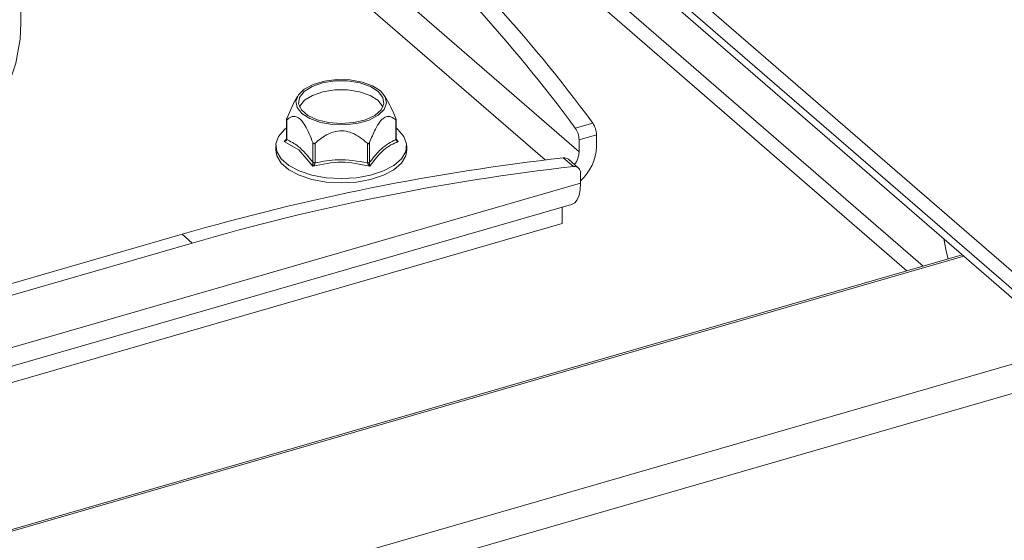
# Model space of a CAD drawing. Extents: x 22 to 39.4, y 23.8 to 34.7.
# Drawn here: x 29.7 to 30.1, y 31.1 to 31.3 of the extents above; entities that cross this region are included whole.
import ezdxf

# ---------------------------------------------------------------- set-up
doc = ezdxf.new("R2010")
doc.units = 0
doc.header["$LTSCALE"] = 0.2
doc.header["$MEASUREMENT"] = 0

# ---------------------------------------------------------------- blocks, each defined once
blk = doc.blocks.new('A$C4188184A')
at = {"color": 7, "linetype": 'Continuous', "lineweight": 15}
for p, q in [((5.536887134934815, 7.527768149419973), (5.536887134934815, 7.701445693150408)), ((5.828777584234324, 7.449145552822429), (5.537041733848035, 7.701796210451619)), ((5.566784498528605, 7.699253193306227), (5.876517779561475, 7.431016303534268)), ((5.536887134934815, 7.695846229764211), (5.823508800622086, 7.447624586004014)), ((5.717435413112128, 7.486146664674465), (5.536887134934815, 7.642506060185553)), ((5.536887134934815, 7.630338325638238), (5.706468946054379, 7.483476169188926)), ((5.876470505815583, 7.425262043348575), (5.661487639965799, 7.611442666552861)), ((5.876470505815583, 7.422438510720585), (5.661487639965799, 7.608619133924876)), ((5.622846214188272, 7.496829345392172), (5.62509873983489, 7.501764849708689)), ((5.626363489905486, 7.504135492094605), (5.625051089319719, 7.50178809847489)), ((5.65589061656906, 7.501868372607341), (5.654623096321011, 7.504135492094605)), ((5.62273701368391, 7.496432683713365), (5.62273701368391, 7.490261102859467)), ((5.622846214188314, 7.496421803561567), (5.622846214188328, 7.490064750595717)), ((5.65814037207641, 7.490064750608674), (5.658140372057318, 7.496421803544052)), ((5.658249572542601, 7.490764079712395), (5.658249572542601, 7.496432683713365)), ((5.721872122854229, 7.495416475378363), (5.716225057598265, 7.493786308055526)), ((5.622077284165456, 7.489430959672426), (5.622760556534743, 7.490199901611259)), ((5.6220772840907, 7.489430959710411), (5.622539650904223, 7.489853839701411)), ((5.626728497519494, 7.486718301559542), (5.622077284165456, 7.489430959672426)), ((5.631316812110526, 7.482728997588314), (5.631316812092976, 7.489086050554043)), ((5.649669774154212, 7.489086050608805), (5.649669774154212, 7.482728997642532)), ((5.658249572542601, 7.490261102758151), (5.658249572542601, 7.490764079712395)), ((5.658272552763208, 7.490147553886072), (5.658909302061062, 7.48943095967363)), ((5.723082478368092, 7.491639978634858), (5.717435413112128, 7.490009811312021)), ((5.717435413112128, 7.490009811312021), (5.717435413112128, 7.486146664674465)), ((5.723082478368092, 7.491639978634858), (5.723082478368092, 7.487776831997294)), ((5.619301117916415, 7.488042876623261), (5.619301117916415, 7.486631110309265)), ((5.631285288769803, 7.481456593917471), (5.626728497519494, 7.486718301559542)), ((5.632022695229274, 7.488882279693463), (5.632022695229296, 7.48252522672718)), ((5.648963891073684, 7.48252522670731), (5.6489638910355, 7.488882279659364)), ((5.661685468310104, 7.486631110309265), (5.661685468310104, 7.488042876623261)), ((5.715601400966818, 7.481329471743528), (5.712341066321152, 7.484153004371514)), ((5.717241592919294, 7.480871443478804), (5.71398125827362, 7.483694976106797)), ((5.717930735503742, 7.475936698963245), (5.717930735503742, 7.479221945807858)), ((5.717930735503742, 7.475936698963245), (5.390870613330186, 7.381522574174198)), ((5.391035118957845, 7.375525627642162), (5.715027082747838, 7.469054051396874)), ((5.712006748864979, 7.468182156106721), (5.712006748864979, 7.462932460811011)), ((5.391177994907196, 7.370317177080352), (5.712006748864979, 7.462932460811011)), ((5.589023198912614, 7.459430204426088), (5.390307080439037, 7.402065802179571)), ((5.59228353355828, 7.456606671798099), (5.589023198912614, 7.459430204426088)), ((5.836185570386881, 7.454027223967394), (5.835394786894838, 7.458011126784655)), ((5.59228353355828, 7.456606671798099), (5.39040954096469, 7.398330669814957)), ((5.83685592703489, 7.451477569517678), (5.836185570386881, 7.454027223967394)), ((5.841418298500145, 7.452794612714484), (5.392470641283268, 7.323194587341384)), ((5.841936552198447, 7.452345791846135), (5.392486928122558, 7.322600861122432)), ((5.876088557611837, 7.422769287567959), (5.392405024153312, 7.283141878445523)), ((5.879348892257504, 7.414298689683996), (4.351753788261966, 6.973319967431699))]:
    blk.add_line(p, q, dxfattribs=at)
at = {"color": 7, "linetype": 'Continuous', "lineweight": 15, "flags": 128}
for points in [[(5.435164693989933, 7.439673931426743), (5.448353313257314, 7.443825805802412), (5.460867588731006, 7.448470287228645), (5.472634081666435, 7.453580120041615), (5.483583741604313, 7.459125317710559), (5.493652311586182, 7.465073338810583), (5.5027807052398, 7.471389277988767), (5.510915353521469, 7.478036070802581), (5.518008519080482, 7.484974711228816), (5.52401857640082, 7.492164480566416), (5.528910256076387, 7.499563186390027), (5.532654851785715, 7.507127410151909), (5.535230388752225, 7.514812761979243), (5.536621752700903, 7.52257414117156), (5.536887134934815, 7.527768149419973)], [(5.627787396287367, 7.498492663286957), (5.626235353949625, 7.500431070456024), (5.625838405047674, 7.502509588942814), (5.626628708020846, 7.504559829540966), (5.628542237222319, 7.506415693950451), (5.631423969896417, 7.507926831074073), (5.635040445200204, 7.508970817569153), (5.639098677812569, 7.509463075858683), (5.643269893862495, 7.509363726103622), (5.647216166232809, 7.508680817030271), (5.650617791405431, 7.507469673870332), (5.653199189939151, 7.505828416239677), (5.654751232276894, 7.503890009070609), (5.655148181178838, 7.501811490583819), (5.654357878205673, 7.499761249985671), (5.652444349004199, 7.497905385576185), (5.649562616330101, 7.496394248452564), (5.645946141026315, 7.495350261957483), (5.641887908413942, 7.49485800366795), (5.637716692364002, 7.494957353423011), (5.633770419993709, 7.495640262496366), (5.630368794821067, 7.496851405656301), (5.627787396287367, 7.498492663286957)], [(5.652493306782198, 7.505624645324179), (5.654002305921992, 7.50370221177268), (5.654310969990405, 7.501642793897624), (5.65339187283039, 7.499629380014806), (5.651326680258059, 7.497840870783442), (5.648298893696342, 7.496436183097479), (5.644577545268533, 7.495540129622192), (5.640493293113252, 7.495232328641116), (5.636409040957986, 7.495540129622192), (5.632687692530176, 7.496436183097479), (5.62965990596846, 7.497840870783442), (5.627594713396107, 7.499629380014806), (5.626675616236113, 7.501642793897624), (5.626984280304526, 7.50370221177268), (5.628493279444321, 7.505624645324179), (5.631068532459793, 7.507239277894605), (5.634481216819211, 7.508402642294374), (5.638428100540914, 7.509011368491226), (5.642558485685605, 7.509011368491226), (5.646505369407308, 7.508402642294374), (5.649918053766726, 7.507239277894605), (5.652493306782198, 7.505624645324179)], [(5.627004593765385, 7.500575028443116), (5.627123060595572, 7.500862841296854), (5.628616557541172, 7.502765525375054), (5.631165354562555, 7.504363570561836), (5.634542979859155, 7.505514983529459), (5.638449316600912, 7.506117456182849), (5.642537269625606, 7.506117456182849), (5.646443606367363, 7.505514983529459), (5.649821231663957, 7.504363570561836), (5.65237002868534, 7.502765525375054)], [(5.65237002868534, 7.502765525375054), (5.653863525630939, 7.500862841296854), (5.653981992419617, 7.500575028556185)], [(5.658249572542601, 7.493826967528516), (5.658846255195172, 7.493340920422476), (5.660795174694989, 7.491081868800578), (5.661649614503787, 7.488658984323791), (5.661363511550299, 7.486202885321397), (5.659952289718831, 7.48384598072635), (5.657492028343569, 7.481715331875428), (5.654115360752087, 7.479925802599688), (5.650004323968275, 7.478573866885583), (5.645380545049207, 7.477732407937399), (5.640493293113252, 7.477446789024835), (5.635606041177311, 7.477732407937399), (5.630982262258243, 7.478573866885583), (5.62687122547441, 7.479925802599688), (5.623494557882928, 7.481715331875428), (5.621034296507688, 7.48384598072635), (5.619623074676198, 7.486202885321397), (5.619336971722731, 7.488658984323791), (5.620191411531522, 7.491081868800578), (5.622140331031339, 7.493340920422476), (5.62273701368391, 7.493826967528516)], [(5.661685468310104, 7.486631110309265), (5.661363511550299, 7.484791119007404), (5.659952289718831, 7.482434214412354), (5.657492028343569, 7.480303565561428), (5.654115360752087, 7.478514036285695), (5.650004323968275, 7.47716210057159), (5.645380545049207, 7.476320641623406), (5.640493293113252, 7.476035022710843), (5.635606041177311, 7.476320641623406), (5.630982262258243, 7.47716210057159), (5.62687122547441, 7.478514036285695), (5.623494557882928, 7.480303565561428), (5.621034296507688, 7.482434214412354), (5.619623074676198, 7.484791119007404), (5.619301117916415, 7.486631110309265)], [(5.717930735503742, 7.475936698963245), (5.71780544267174, 7.473841830180213), (5.717434379108958, 7.472044479580578), (5.716831804580032, 7.470613718339909), (5.716020875686183, 7.469604529810308), (5.715032755970043, 7.469055696541012), (5.715027082747838, 7.469054051396874)]]:
    blk.add_lwpolyline(points, dxfattribs=at)
at = {"color": 7, "linetype": 'Continuous', "lineweight": 15}
for centre, radius, start, end in [((5.320422362984495, 7.198878419949011), 0.4990959106397265, 36.45209263696951, 48.46599429127003), ((5.314775297728509, 7.197248252626171), 0.4990959106397415, 36.45209263696951, 48.46599429127003), ((5.716328481471905, 7.491557549509864), 0.006754499880417878, 0.6992313701085792, 34.84175627061638), ((5.710681416215913, 7.489927382187023), 0.006754499880429554, 0.6992313701372833, 34.84175627058362), ((5.710042557329928, 7.486352365473934), 0.00739571696559395, 323.5244399379318, 358.406198100993), ((5.707433452971713, 7.488438258404187), 0.01566299718280756, 312.3128930252077, 357.5797598956418), ((5.795346005162187, 6.750205040873336), 0.738626721013481, 96.45237957758081, 106.2203991696793), ((5.712642781787267, 7.482067677852978), 0.002107040320306723, 50.56220610295369, 98.2327098841334), ((5.798606339807911, 6.747381508245013), 0.7386267210138229, 96.45237957758286, 106.2203991696768), ((5.715915155078974, 7.479335240442964), 0.002018762027346786, 356.7828220310942, 98.941101605396)]:
    blk.add_arc(centre, radius, start, end, dxfattribs=at)
for points, knots in [([(5.655788750639694, 7.501945709911066), (5.656299149555444, 7.500998803342377), (5.657161491580574, 7.499398961918608), (5.657856657594067, 7.497574111843313), (5.658140372038204, 7.496829345392232)], [0, 0, 0, 0, 0.5918752662724835, 1, 1, 1, 1]), ([(5.622846214188272, 7.496829345392158), (5.622824299488499, 7.496769262224028), (5.622784090836419, 7.496659022831075), (5.622746458756573, 7.496521874105106), (5.622733668617883, 7.496430356072292), (5.622743115395224, 7.496378842215346), (5.62277921796484, 7.496367682074158), (5.622821404581885, 7.496401761643789), (5.622846214188314, 7.496421803561574)], [0, 0, 0, 0, 0.1980595169993681, 0.3633956330160146, 0.4905953171581755, 0.6180414526291705, 0.7753732841962783, 1, 1, 1, 1]), ([(5.631316812075447, 7.489086050600505), (5.630544320618654, 7.491018825381332), (5.629432107449297, 7.493801584395463), (5.627823404698503, 7.496070979054597), (5.626692983804979, 7.497167221448706), (5.625303679530461, 7.497799567248713), (5.623930014225536, 7.497326493924749), (5.623133357495988, 7.496661493333111), (5.622846214188314, 7.496421803561574)], [0, 0, 0, 0, 0.3173970518261507, 0.4569800453637456, 0.4998351949371555, 0.6607163045319341, 0.877710136689137, 1, 1, 1, 1]), ([(5.658140372038261, 7.496421803561535), (5.657367072006259, 7.497014422125929), (5.656260636248447, 7.497862339290364), (5.654363997357514, 7.497274323533873), (5.652892998469255, 7.495823861566471), (5.651234977955035, 7.493026480262447), (5.650256993744527, 7.490564386839299), (5.649669774154212, 7.489086050608776)], [0, 0, 0, 0, 0.317398604223386, 0.4541331315927276, 0.5917433818823108, 0.754866917623261, 1, 1, 1, 1]), ([(5.658140372038261, 7.496421803561535), (5.658162286738033, 7.496403852538464), (5.6582024953901, 7.496370916361034), (5.658240127469938, 7.496374612267171), (5.658252917608635, 7.496420800974796), (5.658243470831287, 7.496505795624905), (5.658207368261678, 7.496644945236064), (5.658165181644634, 7.496761059523788), (5.658140372038204, 7.496829345392232)], [0, 0, 0, 0, 0.1980595169993681, 0.3633956330160146, 0.4905953171581755, 0.6180414526291705, 0.7753732841962783, 1, 1, 1, 1]), ([(5.648963890997337, 7.488882279693382), (5.64741729093334, 7.490144595730232), (5.645204419417745, 7.491950714368567), (5.641411141635864, 7.493005236073433), (5.638469143859339, 7.492828696512191), (5.635153102830898, 7.491467203093492), (5.633197134409883, 7.489852068841145), (5.632022695229239, 7.488882279693442)], [0, 0, 0, 0, 0.3173986042233799, 0.4541331315927292, 0.5917433818823035, 0.7548669176232548, 0.9999999999999999, 0.9999999999999999, 0.9999999999999999, 0.9999999999999999]), ([(5.622846214188328, 7.490064750600737), (5.622820853524487, 7.489989315379724), (5.622764582793117, 7.48982193825244), (5.622502826005473, 7.48959237527529), (5.62223955611492, 7.489492512355515), (5.6220772840907, 7.489430959710408)], [0, 0, 0, 0, 0.2394016119310546, 0.5311889263319232, 0.9999999999999999, 0.9999999999999999, 0.9999999999999999, 0.9999999999999999]), ([(5.622539650904223, 7.489853839701418), (5.622620017715022, 7.48995797236903), (5.622766335235085, 7.490147558512064), (5.622821396184996, 7.490371399177782), (5.622846214188328, 7.490472292431459)], [0, 0, 0, 0, 0.5492630735502648, 1, 1, 1, 1]), ([(5.631316812085259, 7.482728997603072), (5.629731432612523, 7.484656878007662), (5.626898293099934, 7.488102081029162), (5.624085162128573, 7.489464652347948), (5.622846214170934, 7.490064750590708)], [0, 0, 0, 0, 0.5595839759090573, 1, 1, 1, 1]), ([(5.631316812075447, 7.489086050600505), (5.631342342233388, 7.48902701112678), (5.631389184455927, 7.488918686682652), (5.631492343445139, 7.488800453948436), (5.631605205911349, 7.488737824309698), (5.631728149135128, 7.488724528155316), (5.631876372482644, 7.488766578324345), (5.631968509940229, 7.488839433914031), (5.632022695229239, 7.488882279693442)], [0, 0, 0, 0, 0.1980595145028628, 0.3633956310263026, 0.4905953159294902, 0.6180414521346405, 0.7753732862614577, 1, 1, 1, 1]), ([(5.648963890997337, 7.488882279693382), (5.649011335855164, 7.488844306290677), (5.649098386729612, 7.488774633452287), (5.649239177798933, 7.488726823031833), (5.649364830403798, 7.488733046761848), (5.649478326850044, 7.488788004859778), (5.649590447629215, 7.488905209904047), (5.649640398470581, 7.489019082853289), (5.649669774154212, 7.489086050608776)], [0, 0, 0, 0, 0.198059516999421, 0.3633956330160331, 0.4905953171582883, 0.6180414526290858, 0.7753732841962436, 1, 1, 1, 1]), ([(5.658140372067109, 7.490064750592452), (5.656554992625232, 7.489246673227587), (5.653721853168548, 7.487784734716335), (5.650908722149737, 7.48427482022306), (5.649669774171556, 7.482728997637494)], [0, 0, 0, 0, 0.5595839760435475, 1, 1, 1, 1]), ([(5.658140372038183, 7.490472292431459), (5.658161174157911, 7.49038387825885), (5.658201626002409, 7.490211947878382), (5.658368118889975, 7.489940129835155), (5.658598213099467, 7.489670721107188), (5.65880757657618, 7.489509361259213), (5.658909302135797, 7.489430959710408)], [0, 0, 0, 0, 0.210289090925306, 0.4089285952635873, 0.7128101310752792, 1, 1, 1, 1]), ([(5.658909302135797, 7.489430959710408), (5.658807572636718, 7.489465800779772), (5.658598214861541, 7.489537503175132), (5.658368020870931, 7.489691976998493), (5.65820150598033, 7.489867537426285), (5.658161132505384, 7.489997779005314), (5.658140372038183, 7.490064750600737)], [0, 0, 0, 0, 0.2872492916556477, 0.5911547109389813, 0.7897674345068931, 1, 1, 1, 1]), ([(5.658380022160067, 7.489938948444312), (5.658355842224175, 7.489974580728742), (5.658309171103781, 7.490043356702508), (5.658259455459778, 7.490161482655761), (5.658253620184659, 7.490224682742433), (5.658249572542623, 7.49026852151988)], [0, 0, 0, 0, 0.247753603692497, 0.478203842971811, 1, 1, 1, 1]), ([(5.649701297717705, 7.481456593992878), (5.646631963079649, 7.482100713389499), (5.64049329344342, 7.483388952258316), (5.634354623781057, 7.482100713389617), (5.631285288769782, 7.481456593917464)], [0, 0, 0, 0, 0.4999999706655666, 1, 1, 1, 1]), ([(5.631285288601973, 7.481456593885493), (5.63130514838673, 7.481641566614798), (5.631337371145392, 7.481941687270403), (5.631345347105409, 7.482390874886047), (5.631325677768579, 7.482623944547118), (5.631316812072363, 7.482728997647406)], [0, 0, 0, 0, 0.4687440691537884, 0.7605433399867584, 1, 1, 1, 1]), ([(5.648963891040964, 7.482525226703235), (5.645793132125782, 7.483080128218813), (5.640126853156232, 7.484071760465852), (5.634500591165086, 7.482998088885552), (5.632022695229239, 7.482525226717154)], [0, 0, 0, 0, 0.5595839760450197, 1, 1, 1, 1]), ([(5.649669774154155, 7.482728997647406), (5.649660965017333, 7.482623970510957), (5.649641419134205, 7.48239093426951), (5.649649521507143, 7.481941700125667), (5.649681553822383, 7.481641579591539), (5.649701297624539, 7.481456593885493)], [0, 0, 0, 0, 0.2394016119620923, 0.5311889263674966, 1, 1, 1, 1]), ([(5.632022695229161, 7.482525226732118), (5.631988525428426, 7.482432606546258), (5.631912708813786, 7.482227099086689), (5.631659054399158, 7.481848749711531), (5.631427816823972, 7.481606134782616), (5.631285288601973, 7.481456593885493)], [0, 0, 0, 0, 0.2394016119616168, 0.5311889263663467, 1, 1, 1, 1]), ([(5.649701297624539, 7.481456593885493), (5.649558895589138, 7.481606191722996), (5.649327846430111, 7.481848916164711), (5.649074182682192, 7.482227179789003), (5.648998158089398, 7.482432624991084), (5.648963890997351, 7.482525226732118)], [0, 0, 0, 0, 0.4687440399860288, 0.7605433160101497, 1, 1, 1, 1])]:
    blk.add_open_spline(points, degree=3, knots=knots, dxfattribs=at)
for points in [[(5.622846214188328, 7.490064750595721), (5.622815284431937, 7.490096915346662), (5.622753424919139, 7.490161244848522), (5.622728808069169, 7.490268521489952), (5.622753424907629, 7.490375798132053), (5.622815284413534, 7.490440127635583), (5.622846214166486, 7.490472292387366)], [(5.658909302061076, 7.489430959673626), (5.657350992063307, 7.488739193147033), (5.654234372068089, 7.487355660093979), (5.65121232250106, 7.483422949359799), (5.649701297717705, 7.481456593992878)], [(5.658140372038183, 7.490472292426126), (5.658171301794582, 7.490440127671874), (5.658233161307379, 7.490375798163328), (5.658257778157349, 7.490268521511879), (5.658233161318904, 7.490161244859781), (5.658171301812978, 7.490096915349589), (5.658140372060025, 7.490064750594485)], [(5.632022695229239, 7.482525226727191), (5.631951519361643, 7.482527916124617), (5.631809167626471, 7.482533294919506), (5.631611050590749, 7.482576273833057), (5.631437550401827, 7.482640571561308), (5.631357058182147, 7.482699522268053), (5.631316812072306, 7.482728997621422)], [(5.649669774154212, 7.482728997642511), (5.649629528046646, 7.482699522287152), (5.649549035831562, 7.482640571576461), (5.649375535654393, 7.482576273839566), (5.649177418631908, 7.482533294914766), (5.649035066904624, 7.482527916109788), (5.648963891040964, 7.482525226707317)]]:
    blk.add_open_spline(points, degree=3, dxfattribs=at)

msp = doc.modelspace()

# ---------------------------------------------------------------- block references
at = {"lineweight": 0}
msp.add_blockref('A$C4188184A', (24.20599662473252, 23.78077624985556), dxfattribs=at)

doc.saveas('drawing.dxf')
